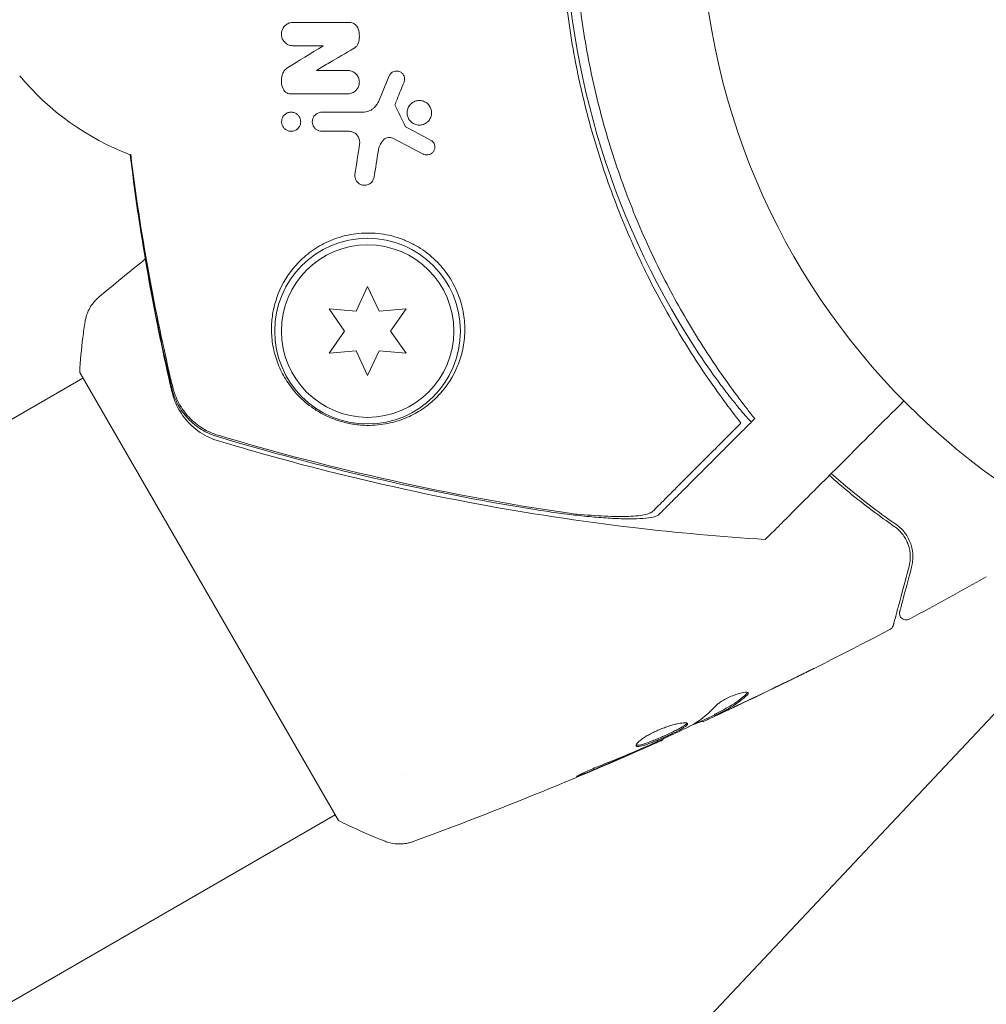
# Model space of a CAD drawing. Units: millimetres. Extents: x -7077 to 7620, y -8908 to 6891.
# Drawn here: x 3907 to 3980, y 999 to 1073 of the extents above; entities that cross this region are included whole.
import ezdxf

# ---------------------------------------------------------------- set-up
doc = ezdxf.new("R2010")
doc.units = ezdxf.units.MM
doc.header["$LTSCALE"] = 20
doc.linetypes.add('HIDDEN', pattern=[9.525, 6.35, -3.175])
for name, color, linetype in [('2d', 230, 'Continuous'), ('EN-Free_Space', 10, 'HIDDEN'), ('EN-Free_Space_Hatch', 10, 'HIDDEN')]:
    doc.layers.add(name, color=color, linetype=linetype)

msp = doc.modelspace()

# ---------------------------------------------------------------- hatches: boundary and pattern name
at = {"layer": 'EN-Free_Space_Hatch'}
h = msp.add_hatch(dxfattribs=at)
h.set_pattern_fill('ANSI31', color=256, scale=100)
h.set_pattern_definition([(46.7138, (3699.9, 4891.18), (-231.1203, 217.6916), [])])
edge = h.paths.add_edge_path()
edge.add_line((5552.219, 1101.518), (5552.219, 1720.867))
edge.add_arc((3561.254, 1720.867), 1990.965, 0, 42.579843)
edge.add_arc((5852.777, 3826.543), 1121.1, 184.150824, 222.579843, ccw=False)
edge.add_line((4734.618, 3745.396), (4699.441, 4921.084))
edge.add_arc((3699.888, 4891.177), 1000, 1.713811, 181.713811)
edge.add_line((2700.335, 4861.269), (2744.727, 3377.632))
edge.add_arc((5036.569, 3446.205), 2292.868, 181.713811, 229.655883)
edge.add_line((3552.219, 1698.649), (3552.219, 1101.518))
edge.add_arc((4552.219, 1101.518), 1000, 180, 360)
edge = h.paths.add_edge_path()
edge.add_arc((5247.808, -714.02), 500, 0, 360)
edge = h.paths.add_edge_path()
edge.add_line((408.239, 213.757), (1433.832, -1565.47))
edge.add_arc((567.807, -2065.47), 1000, -146.942391, 30, ccw=False)
edge.add_line((-270.316, -2610.952), (-1323.812, -786.243))
edge.add_arc((-457.787, -286.243), 1000, 30, 210, ccw=False)
edge = h.paths.add_edge_path()
edge.add_line((-3499.561, -5872.283), (-4340.13, -7328.192))
edge.add_arc((-5206.155, -6828.192), 1000, 240, 330, ccw=False)
edge.add_arc((-5206.155, -6828.192), 1000, 150, 240, ccw=False)
edge.add_line((-6072.181, -6328.192), (-5231.611, -4872.283))
edge.add_line((-5231.611, -4872.283), (-3499.561, -5872.283))

# ---------------------------------------------------------------- linework, layer by layer
at = {"layer": '2d', "lineweight": 0}
for p, q in [((3932.975, 1053.35), (3932.111, 1051.497)), ((3933.839, 1051.497), (3932.975, 1053.35)), ((3930.074, 1051.675), (3931.247, 1050)), ((3932.111, 1051.497), (3930.074, 1051.675)), ((3935.876, 1051.675), (3933.839, 1051.497)), ((3934.703, 1050), (3935.876, 1051.675)), ((3916.845, 1049.527), (3916.845, 1049.527)), ((3931.247, 1050), (3930.074, 1048.325)), ((3935.876, 1048.325), (3934.703, 1050)), ((3930.074, 1048.325), (3932.111, 1048.503)), ((3932.111, 1048.503), (3932.975, 1046.65)), ((3932.975, 1046.65), (3933.839, 1048.503)), ((3933.839, 1048.503), (3935.876, 1048.325)), ((3821.174, 994.292), (3911.523, 1046.455)), ((3911.273, 1046.887), (3930.773, 1013.113)), ((3959.123, 1021.108), (3959.173, 1021.021)), ((3958.191, 1020.64), (3958.237, 1020.561)), ((3955.213, 1019.251), (3955.246, 1019.193)), ((3935.845, 1016.619), (3935.845, 1016.619)), ((3651.762, 852.603), (3930.523, 1013.546))]:
    msp.add_line(p, q, dxfattribs=at)
for centre, radius in [((4011.09, 1082), 53), ((3932.975, 1050), 7), ((3932.975, 1050), 6.5)]:
    msp.add_circle(centre, radius, dxfattribs=at)
for centre, radius, start, end in [((4008.921, 1082), 61.11, 147.06374, 212.93626), ((3922.16, 1082), 20, 219.61055, 249.293)]:
    msp.add_arc(centre, radius, start, end, dxfattribs=at)
for points, knots in [([(3961.121, 1043.07), (3960.25, 1044.175), (3959.376, 1045.359), (3957.659, 1047.872), (3956.816, 1049.203), (3955.593, 1051.313), (3955.193, 1052.036), (3954.408, 1053.521), (3954.024, 1054.285), (3952.903, 1056.633), (3952.212, 1058.248), (3950.952, 1061.579), (3950.383, 1063.295), (3949.631, 1065.956), (3949.397, 1066.857), (3949.073, 1068.233), (3948.97, 1068.695), (3948.773, 1069.626), (3948.68, 1070.093), (3948.242, 1072.429), (3947.979, 1074.304), (3947.625, 1078.069), (3947.533, 1079.959), (3947.527, 1082.804), (3947.546, 1083.755), (3947.629, 1085.659), (3947.693, 1086.615), (3947.951, 1089.476), (3948.209, 1091.354), (3948.634, 1093.668), (3948.724, 1094.129), (3948.914, 1095.048), (3949.015, 1095.506), (3949.33, 1096.872), (3949.559, 1097.772), (3950.301, 1100.445), (3950.871, 1102.19), (3951.671, 1104.325), (3951.835, 1104.75), (3952.17, 1105.589), (3952.341, 1106.003), (3952.862, 1107.231), (3953.222, 1108.031), (3954.336, 1110.377), (3955.123, 1111.869), (3956.357, 1114.008), (3956.777, 1114.704), (3957.632, 1116.063), (3958.069, 1116.728), (3959.378, 1118.646), (3960.257, 1119.833), (3961.121, 1120.93)], [0.06748992, 0.06748992, 0.06748992, 0.06748992, 0.07316895, 0.07316895, 0.07884797, 0.07884797, 0.08168748, 0.08168748, 0.08452699, 0.08452699, 0.09020602, 0.09020602, 0.09588504, 0.09588504, 0.09872455, 0.09872455, 0.10014431, 0.10014431, 0.10156406, 0.10156406, 0.10724309, 0.10724309, 0.11292211, 0.11292211, 0.11576162, 0.11576162, 0.11860113, 0.11860113, 0.12428016, 0.12428016, 0.12569991, 0.12569991, 0.12711967, 0.12711967, 0.12995918, 0.12995918, 0.1356382, 0.1356382, 0.13705796, 0.13705796, 0.13847771, 0.13847771, 0.14131723, 0.14131723, 0.14699625, 0.14699625, 0.14983576, 0.14983576, 0.15267527, 0.15267527, 0.1583543, 0.1583543, 0.1583543, 0.1583543]), ([(3961.603, 1119.896), (3960.738, 1118.783), (3959.879, 1117.6), (3958.199, 1115.098), (3957.379, 1113.779), (3956.194, 1111.692), (3955.807, 1110.979), (3955.05, 1109.514), (3954.678, 1108.76), (3953.605, 1106.461), (3952.945, 1104.883), (3951.745, 1101.633), (3951.204, 1099.961), (3950.492, 1097.374), (3950.271, 1096.498), (3949.864, 1094.718), (3949.678, 1093.814), (3949.186, 1091.104), (3948.94, 1089.292), (3948.613, 1085.655), (3948.531, 1083.83), (3948.531, 1082), (3948.531, 1080.18), (3948.612, 1078.354), (3948.942, 1074.69), (3949.188, 1072.883), (3949.673, 1070.213), (3949.854, 1069.33), (3950.253, 1067.577), (3950.47, 1066.71), (3951.175, 1064.136), (3951.714, 1062.456), (3952.622, 1059.987), (3952.943, 1059.17), (3953.608, 1057.576), (3953.952, 1056.797), (3955.018, 1054.511), (3955.772, 1053.054), (3957.352, 1050.266), (3958.178, 1048.935), (3959.882, 1046.394), (3960.746, 1045.207), (3961.603, 1044.104)], [0.05966815, 0.05966815, 0.05966815, 0.05966815, 0.0651412, 0.0651412, 0.07061424, 0.07061424, 0.07335077, 0.07335077, 0.07608729, 0.07608729, 0.08156034, 0.08156034, 0.08703339, 0.08703339, 0.08976991, 0.08976991, 0.09250644, 0.09250644, 0.09797948, 0.09797948, 0.10345253, 0.10345253, 0.10345253, 0.10889446, 0.10889446, 0.11433638, 0.11433638, 0.11705734, 0.11705734, 0.1197783, 0.1197783, 0.12522023, 0.12522023, 0.12794119, 0.12794119, 0.13066215, 0.13066215, 0.13610407, 0.13610407, 0.14154599, 0.14154599, 0.14698792, 0.14698792, 0.14698792, 0.14698792]), ([(3927.357, 1071.503), (3927.26, 1071.503), (3927.162, 1071.52), (3927.069, 1071.552), (3926.976, 1071.584), (3926.887, 1071.633), (3926.81, 1071.694), (3926.734, 1071.755), (3926.667, 1071.829), (3926.615, 1071.91), (3926.564, 1071.991), (3926.526, 1072.081), (3926.503, 1072.173), (3926.48, 1072.266), (3926.473, 1072.363), (3926.481, 1072.457), (3926.489, 1072.553), (3926.514, 1072.649), (3926.552, 1072.737), (3926.592, 1072.827), (3926.648, 1072.911), (3926.714, 1072.983), (3926.783, 1073.056), (3926.865, 1073.119), (3926.954, 1073.165), (3927.045, 1073.211), (3927.145, 1073.242), (3927.246, 1073.255), (3927.283, 1073.26), (3927.32, 1073.262), (3927.357, 1073.262)], [0, 0, 0, 0, 0.106364, 0.106364, 0.106364, 0.2129, 0.2129, 0.2129, 0.31701, 0.31701, 0.31701, 0.419371, 0.419371, 0.419371, 0.522234, 0.522234, 0.522234, 0.627444, 0.627444, 0.627444, 0.735858, 0.735858, 0.735858, 0.847107, 0.847107, 0.847107, 0.959682, 0.959682, 0.959682, 1, 1, 1, 1]), ([(3931.586, 1073.262), (3931.665, 1073.262), (3931.746, 1073.249), (3931.822, 1073.222), (3931.898, 1073.196), (3931.97, 1073.156), (3932.033, 1073.105), (3932.095, 1073.056), (3932.15, 1072.995), (3932.192, 1072.928), (3932.223, 1072.879), (3932.248, 1072.826), (3932.266, 1072.772)], [0, 0, 0, 0, 0.271118, 0.271118, 0.271118, 0.542588, 0.542588, 0.542588, 0.809043, 0.809043, 0.809043, 1, 1, 1, 1]), ([(3932.266, 1072.772), (3932.326, 1072.593), (3932.356, 1072.401), (3932.354, 1072.213), (3932.352, 1072.036), (3932.322, 1071.857), (3932.266, 1071.69)], [0, 0, 0, 0, 0.51389, 0.51389, 0.51389, 1, 1, 1, 1]), ([(3932.266, 1071.69), (3932.241, 1071.616), (3932.203, 1071.546), (3932.155, 1071.485), (3932.104, 1071.42), (3932.039, 1071.363), (3931.968, 1071.321)], [0, 0, 0, 0, 0.481546, 0.481546, 0.481546, 1, 1, 1, 1]), ([(3926.6, 1068.256), (3926.532, 1068.418), (3926.491, 1068.592), (3926.481, 1068.765), (3926.47, 1068.938), (3926.489, 1069.113), (3926.535, 1069.277), (3926.543, 1069.303), (3926.551, 1069.33), (3926.56, 1069.356)], [0, 0, 0, 0, 0.46368, 0.46368, 0.46368, 0.926315, 0.926315, 0.926315, 1, 1, 1, 1]), ([(3926.56, 1069.356), (3926.595, 1069.461), (3926.651, 1069.561), (3926.72, 1069.648), (3926.788, 1069.731), (3926.87, 1069.804), (3926.962, 1069.86)], [0, 0, 0, 0, 0.508333, 0.508333, 0.508333, 1, 1, 1, 1]), ([(3931.475, 1069.641), (3931.571, 1069.641), (3931.668, 1069.625), (3931.76, 1069.594), (3931.851, 1069.562), (3931.94, 1069.515), (3932.017, 1069.454), (3932.092, 1069.396), (3932.158, 1069.323), (3932.21, 1069.244), (3932.262, 1069.165), (3932.301, 1069.077), (3932.325, 1068.987), (3932.349, 1068.895), (3932.359, 1068.8), (3932.353, 1068.707), (3932.347, 1068.61), (3932.324, 1068.514), (3932.288, 1068.426), (3932.25, 1068.334), (3932.195, 1068.247), (3932.129, 1068.174), (3932.06, 1068.097), (3931.977, 1068.032), (3931.886, 1067.984), (3931.795, 1067.936), (3931.692, 1067.903), (3931.588, 1067.889), (3931.551, 1067.885), (3931.513, 1067.882), (3931.475, 1067.882)], [0, 0, 0, 0, 0.103912, 0.103912, 0.103912, 0.207998, 0.207998, 0.207998, 0.30972, 0.30972, 0.30972, 0.410183, 0.410183, 0.410183, 0.512178, 0.512178, 0.512178, 0.618119, 0.618119, 0.618119, 0.729071, 0.729071, 0.729071, 0.8439, 0.8439, 0.8439, 0.959158, 0.959158, 0.959158, 1, 1, 1, 1]), ([(3934.602, 1069.232), (3934.629, 1069.296), (3934.668, 1069.357), (3934.715, 1069.408), (3934.763, 1069.46), (3934.82, 1069.504), (3934.882, 1069.536), (3934.945, 1069.568), (3935.014, 1069.59), (3935.084, 1069.598), (3935.153, 1069.607), (3935.225, 1069.604), (3935.293, 1069.588), (3935.359, 1069.573), (3935.424, 1069.546), (3935.482, 1069.51), (3935.538, 1069.474), (3935.589, 1069.429), (3935.631, 1069.377), (3935.672, 1069.326), (3935.705, 1069.268), (3935.727, 1069.207), (3935.75, 1069.146), (3935.762, 1069.08), (3935.764, 1069.016), (3935.766, 1068.949), (3935.757, 1068.882), (3935.737, 1068.82), (3935.732, 1068.804), (3935.727, 1068.788), (3935.721, 1068.773)], [0, 0, 0, 0, 0.113586, 0.113586, 0.113586, 0.227174, 0.227174, 0.227174, 0.340557, 0.340557, 0.340557, 0.451502, 0.451502, 0.451502, 0.558772, 0.558772, 0.558772, 0.662678, 0.662678, 0.662678, 0.764908, 0.764908, 0.764908, 0.867823, 0.867823, 0.867823, 0.973606, 0.973606, 0.973606, 1, 1, 1, 1]), ([(3927.163, 1067.882), (3927.098, 1067.882), (3927.031, 1067.893), (3926.969, 1067.914), (3926.906, 1067.935), (3926.845, 1067.967), (3926.792, 1068.008), (3926.74, 1068.048), (3926.694, 1068.096), (3926.657, 1068.15), (3926.635, 1068.183), (3926.615, 1068.219), (3926.6, 1068.256)], [0, 0, 0, 0, 0.279599, 0.279599, 0.279599, 0.559794, 0.559794, 0.559794, 0.83227, 0.83227, 0.83227, 1, 1, 1, 1]), ([(3933.496, 1066.857), (3933.575, 1066.933), (3933.645, 1067.02), (3933.702, 1067.115), (3933.734, 1067.168), (3933.762, 1067.223), (3933.786, 1067.281)], [0.6516332, 0.6516332, 0.6516332, 0.6516332, 0.8753149, 0.8753149, 0.8753149, 1, 1, 1, 1]), ([(3935.953, 1066.445), (3935.953, 1066.523), (3935.962, 1066.602), (3935.981, 1066.678), (3936.008, 1066.781), (3936.052, 1066.88), (3936.111, 1066.968), (3936.172, 1067.058), (3936.25, 1067.138), (3936.339, 1067.202), (3936.428, 1067.265), (3936.53, 1067.314), (3936.636, 1067.342), (3936.74, 1067.37), (3936.85, 1067.38), (3936.959, 1067.371), (3937.062, 1067.362), (3937.167, 1067.334), (3937.262, 1067.291), (3937.353, 1067.249), (3937.439, 1067.191), (3937.513, 1067.122), (3937.584, 1067.054), (3937.645, 1066.974), (3937.692, 1066.888), (3937.738, 1066.801), (3937.771, 1066.706), (3937.788, 1066.611), (3937.797, 1066.558), (3937.802, 1066.504), (3937.802, 1066.45)], [0.5, 0.5, 0.5, 0.5, 0.5411806, 0.5411806, 0.5411806, 0.5974045, 0.5974045, 0.5974045, 0.6551416, 0.6551416, 0.6551416, 0.7126772, 0.7126772, 0.7126772, 0.7684106, 0.7684106, 0.7684106, 0.8215547, 0.8215547, 0.8215547, 0.8724088, 0.8724088, 0.8724088, 0.9221368, 0.9221368, 0.9221368, 0.9722887, 0.9722887, 0.9722887, 1, 1, 1, 1]), ([(3926.493, 1065.775), (3926.493, 1065.839), (3926.501, 1065.903), (3926.517, 1065.964), (3926.539, 1066.045), (3926.575, 1066.123), (3926.622, 1066.191), (3926.672, 1066.262), (3926.735, 1066.325), (3926.808, 1066.374), (3926.88, 1066.423), (3926.963, 1066.46), (3927.05, 1066.481), (3927.132, 1066.5), (3927.221, 1066.505), (3927.307, 1066.493), (3927.387, 1066.483), (3927.468, 1066.458), (3927.541, 1066.421), (3927.609, 1066.386), (3927.673, 1066.339), (3927.727, 1066.285), (3927.779, 1066.231), (3927.823, 1066.169), (3927.856, 1066.104), (3927.89, 1066.037), (3927.913, 1065.965), (3927.925, 1065.892), (3927.93, 1065.855), (3927.933, 1065.817), (3927.933, 1065.78)], [0.5, 0.5, 0.5, 0.5, 0.5432307, 0.5432307, 0.5432307, 0.6006687, 0.6006687, 0.6006687, 0.6605816, 0.6605816, 0.6605816, 0.7202845, 0.7202845, 0.7202845, 0.7770424, 0.7770424, 0.7770424, 0.8295797, 0.8295797, 0.8295797, 0.8786538, 0.8786538, 0.8786538, 0.9263425, 0.9263425, 0.9263425, 0.9750012, 0.9750012, 0.9750012, 1, 1, 1, 1]), ([(3929.023, 1065.264), (3928.993, 1065.294), (3928.966, 1065.325), (3928.942, 1065.358), (3928.898, 1065.419), (3928.864, 1065.487), (3928.842, 1065.556), (3928.818, 1065.629), (3928.806, 1065.706), (3928.806, 1065.782), (3928.807, 1065.862), (3928.821, 1065.943), (3928.847, 1066.018), (3928.875, 1066.097), (3928.917, 1066.173), (3928.971, 1066.238), (3929.026, 1066.304), (3929.095, 1066.362), (3929.171, 1066.405), (3929.246, 1066.448), (3929.331, 1066.478), (3929.419, 1066.491), (3929.454, 1066.497), (3929.49, 1066.499), (3929.526, 1066.499)], [0.2388574, 0.2388574, 0.2388574, 0.2388574, 0.2920511, 0.2920511, 0.2920511, 0.3886381, 0.3886381, 0.3886381, 0.4903933, 0.4903933, 0.4903933, 0.5995344, 0.5995344, 0.5995344, 0.7155866, 0.7155866, 0.7155866, 0.8351397, 0.8351397, 0.8351397, 0.952914, 0.952914, 0.952914, 1, 1, 1, 1]), ([(3932.612, 1066.499), (3932.759, 1066.499), (3932.905, 1066.525), (3933.04, 1066.574), (3933.175, 1066.622), (3933.302, 1066.693), (3933.412, 1066.782), (3933.441, 1066.806), (3933.469, 1066.83), (3933.496, 1066.857)], [0, 0, 0, 0, 0.2882103, 0.2882103, 0.2882103, 0.5756273, 0.5756273, 0.5756273, 0.6516332, 0.6516332, 0.6516332, 0.6516332]), ([(3937.802, 1066.45), (3937.802, 1066.341), (3937.782, 1066.232), (3937.745, 1066.132), (3937.708, 1066.031), (3937.653, 1065.937), (3937.585, 1065.855), (3937.515, 1065.772), (3937.428, 1065.7), (3937.332, 1065.646), (3937.237, 1065.592), (3937.13, 1065.554), (3937.019, 1065.537), (3936.914, 1065.52), (3936.803, 1065.522), (3936.696, 1065.544), (3936.597, 1065.564), (3936.498, 1065.601), (3936.409, 1065.653), (3936.325, 1065.703), (3936.247, 1065.767), (3936.182, 1065.841), (3936.118, 1065.914), (3936.065, 1065.998), (3936.027, 1066.086), (3935.988, 1066.178), (3935.964, 1066.276), (3935.956, 1066.373), (3935.954, 1066.397), (3935.953, 1066.421), (3935.953, 1066.445)], [0, 0, 0, 0, 0.0570028, 0.0570028, 0.0570028, 0.1139046, 0.1139046, 0.1139046, 0.1723215, 0.1723215, 0.1723215, 0.2303829, 0.2303829, 0.2303829, 0.2857351, 0.2857351, 0.2857351, 0.3375994, 0.3375994, 0.3375994, 0.3871795, 0.3871795, 0.3871795, 0.4365554, 0.4365554, 0.4365554, 0.4875513, 0.4875513, 0.4875513, 0.5, 0.5, 0.5, 0.5]), ([(3927.933, 1065.78), (3927.933, 1065.693), (3927.917, 1065.606), (3927.888, 1065.527), (3927.858, 1065.448), (3927.814, 1065.373), (3927.759, 1065.31), (3927.702, 1065.244), (3927.632, 1065.187), (3927.554, 1065.145), (3927.477, 1065.104), (3927.389, 1065.076), (3927.3, 1065.065), (3927.217, 1065.055), (3927.129, 1065.059), (3927.045, 1065.08), (3926.968, 1065.098), (3926.893, 1065.13), (3926.826, 1065.173), (3926.763, 1065.213), (3926.706, 1065.264), (3926.658, 1065.321), (3926.611, 1065.378), (3926.573, 1065.443), (3926.546, 1065.51), (3926.517, 1065.58), (3926.5, 1065.655), (3926.495, 1065.729), (3926.494, 1065.744), (3926.494, 1065.76), (3926.493, 1065.775)], [0, 0, 0, 0, 0.0586363, 0.0586363, 0.0586363, 0.1171291, 0.1171291, 0.1171291, 0.1778767, 0.1778767, 0.1778767, 0.237926, 0.237926, 0.237926, 0.293833, 0.293833, 0.293833, 0.3446659, 0.3446659, 0.3446659, 0.3923746, 0.3923746, 0.3923746, 0.4398959, 0.4398959, 0.4398959, 0.4896906, 0.4896906, 0.4896906, 0.5, 0.5, 0.5, 0.5]), ([(3929.526, 1065.059), (3929.452, 1065.059), (3929.375, 1065.071), (3929.303, 1065.095), (3929.231, 1065.118), (3929.16, 1065.154), (3929.099, 1065.2), (3929.072, 1065.219), (3929.047, 1065.241), (3929.023, 1065.264)], [0, 0, 0, 0, 0.0980813, 0.0980813, 0.0980813, 0.1963798, 0.1963798, 0.1963798, 0.2388574, 0.2388574, 0.2388574, 0.2388574]), ([(3932.373, 1064.113), (3932.387, 1064.204), (3932.385, 1064.3), (3932.367, 1064.393), (3932.349, 1064.487), (3932.314, 1064.58), (3932.263, 1064.664), (3932.215, 1064.742), (3932.153, 1064.814), (3932.081, 1064.873), (3932.014, 1064.928), (3931.937, 1064.973), (3931.856, 1065.004), (3931.777, 1065.034), (3931.692, 1065.053), (3931.609, 1065.058), (3931.593, 1065.059), (3931.576, 1065.059), (3931.56, 1065.059)], [0, 0, 0, 0, 0.207094, 0.207094, 0.207094, 0.415145, 0.415145, 0.415145, 0.609014, 0.609014, 0.609014, 0.789326, 0.789326, 0.789326, 0.96572, 0.96572, 0.96572, 1, 1, 1, 1]), ([(3934.184, 1064.423), (3934.059, 1064.293), (3933.958, 1064.14), (3933.888, 1063.976), (3933.84, 1063.866), (3933.807, 1063.748), (3933.788, 1063.629)], [0, 0, 0, 0, 0.598432, 0.598432, 0.598432, 1, 1, 1, 1]), ([(3934.876, 1064.535), (3934.821, 1064.564), (3934.76, 1064.584), (3934.699, 1064.594), (3934.638, 1064.603), (3934.576, 1064.603), (3934.516, 1064.594), (3934.454, 1064.585), (3934.394, 1064.565), (3934.34, 1064.538), (3934.282, 1064.508), (3934.229, 1064.469), (3934.184, 1064.423)], [0, 0, 0, 0, 0.241708, 0.241708, 0.241708, 0.482845, 0.482845, 0.482845, 0.732579, 0.732579, 0.732579, 1, 1, 1, 1]), ([(3937.728, 1064.4), (3937.784, 1064.371), (3937.836, 1064.331), (3937.879, 1064.286), (3937.923, 1064.24), (3937.959, 1064.188), (3937.986, 1064.132), (3938.014, 1064.075), (3938.032, 1064.014), (3938.04, 1063.952), (3938.049, 1063.887), (3938.047, 1063.82), (3938.035, 1063.757), (3938.022, 1063.689), (3937.996, 1063.623), (3937.961, 1063.564), (3937.924, 1063.502), (3937.875, 1063.446), (3937.818, 1063.401), (3937.761, 1063.355), (3937.694, 1063.32), (3937.623, 1063.298), (3937.555, 1063.277), (3937.482, 1063.268), (3937.409, 1063.272), (3937.343, 1063.276), (3937.275, 1063.292), (3937.213, 1063.318), (3937.198, 1063.325), (3937.183, 1063.332), (3937.168, 1063.339)], [0, 0, 0, 0, 0.097529, 0.097529, 0.097529, 0.194893, 0.194893, 0.194893, 0.294782, 0.294782, 0.294782, 0.401481, 0.401481, 0.401481, 0.516094, 0.516094, 0.516094, 0.636529, 0.636529, 0.636529, 0.757117, 0.757117, 0.757117, 0.87105, 0.87105, 0.87105, 0.975199, 0.975199, 0.975199, 1, 1, 1, 1]), ([(3918.224, 1045.44), (3917.596, 1048.149), (3917.025, 1050.904), (3916.009, 1056.546), (3915.565, 1059.439), (3915.162, 1062.663), (3915.123, 1062.978), (3915.086, 1063.293)], [0, 0, 0, 0, 8.62348, 8.62348, 17.479972, 17.479972, 18.436702, 18.436702, 18.436702, 18.436702]), ([(3933.467, 1061.605), (3933.453, 1061.513), (3933.42, 1061.425), (3933.374, 1061.347), (3933.328, 1061.268), (3933.265, 1061.198), (3933.192, 1061.141), (3933.119, 1061.085), (3933.033, 1061.041), (3932.94, 1061.015), (3932.856, 1060.992), (3932.763, 1060.983), (3932.672, 1060.993), (3932.593, 1061.001), (3932.513, 1061.022), (3932.44, 1061.056), (3932.373, 1061.087), (3932.311, 1061.129), (3932.257, 1061.177), (3932.203, 1061.226), (3932.157, 1061.282), (3932.121, 1061.342), (3932.083, 1061.406), (3932.054, 1061.475), (3932.037, 1061.545), (3932.018, 1061.623), (3932.012, 1061.703), (3932.019, 1061.78), (3932.02, 1061.796), (3932.022, 1061.813), (3932.025, 1061.829)], [0, 0, 0, 0, 0.12724, 0.12724, 0.12724, 0.25447, 0.25447, 0.25447, 0.381064, 0.381064, 0.381064, 0.496194, 0.496194, 0.496194, 0.596183, 0.596183, 0.596183, 0.686777, 0.686777, 0.686777, 0.776478, 0.776478, 0.776478, 0.872078, 0.872078, 0.872078, 0.977952, 0.977952, 0.977952, 1, 1, 1, 1]), ([(3940.301, 1050), (3940.305, 1050.205), (3940.299, 1050.415), (3940.269, 1050.841), (3940.245, 1051.058), (3940.138, 1051.714), (3940.026, 1052.157), (3939.701, 1053.048), (3939.485, 1053.502), (3939.082, 1054.153), (3938.935, 1054.366), (3938.611, 1054.783), (3938.432, 1054.988), (3937.86, 1055.576), (3937.434, 1055.928), (3936.72, 1056.386), (3936.467, 1056.528), (3935.953, 1056.779), (3935.69, 1056.888), (3935.152, 1057.077), (3934.877, 1057.155), (3934.316, 1057.28), (3934.037, 1057.325), (3933.479, 1057.383), (3933.2, 1057.395), (3932.644, 1057.389), (3932.368, 1057.369), (3931.83, 1057.302), (3931.567, 1057.254), (3931.052, 1057.131), (3930.799, 1057.055), (3930.067, 1056.794), (3929.616, 1056.575), (3928.99, 1056.192), (3928.79, 1056.055), (3928.411, 1055.768), (3928.232, 1055.617), (3927.725, 1055.149), (3927.425, 1054.813), (3926.64, 1053.759), (3926.281, 1053.018), (3925.933, 1051.882), (3925.85, 1051.499), (3925.747, 1050.744), (3925.726, 1050.37), (3925.733, 1050), (3925.742, 1049.57), (3925.789, 1049.143), (3925.957, 1048.308), (3926.077, 1047.903), (3926.386, 1047.117), (3926.575, 1046.736), (3926.918, 1046.179), (3927.042, 1045.996), (3927.313, 1045.635), (3927.461, 1045.456), (3927.941, 1044.93), (3928.305, 1044.597), (3928.96, 1044.124), (3929.2, 1043.97), (3929.588, 1043.754), (3929.722, 1043.684), (3930.002, 1043.55), (3930.149, 1043.485), (3930.597, 1043.305), (3930.909, 1043.203), (3931.563, 1043.037), (3931.886, 1042.979), (3932.362, 1042.924), (3932.519, 1042.911), (3932.821, 1042.896), (3932.969, 1042.893), (3933.4, 1042.897), (3933.677, 1042.917), (3934.457, 1043.012), (3934.921, 1043.123), (3935.572, 1043.34), (3935.78, 1043.421), (3936.178, 1043.595), (3936.369, 1043.689), (3936.92, 1043.992), (3937.26, 1044.219), (3937.893, 1044.722), (3938.188, 1045), (3938.999, 1045.905), (3939.438, 1046.592), (3939.84, 1047.57), (3939.913, 1047.772), (3940.043, 1048.189), (3940.099, 1048.405), (3940.239, 1049.064), (3940.293, 1049.522), (3940.301, 1050)], [0.02951963, 0.02951963, 0.02951963, 0.02951963, 0.03036474, 0.03036474, 0.03120986, 0.03120986, 0.03290009, 0.03290009, 0.03459032, 0.03459032, 0.03543543, 0.03543543, 0.03628055, 0.03628055, 0.03797078, 0.03797078, 0.03881589, 0.03881589, 0.03966101, 0.03966101, 0.04050613, 0.04050613, 0.04135124, 0.04135124, 0.04219636, 0.04219636, 0.04304147, 0.04304147, 0.04388659, 0.04388659, 0.0447317, 0.0447317, 0.04642193, 0.04642193, 0.04726705, 0.04726705, 0.04811216, 0.04811216, 0.04980239, 0.04980239, 0.05318286, 0.05318286, 0.05487309, 0.05487309, 0.05656332, 0.05656332, 0.05656332, 0.05852982, 0.05852982, 0.06049632, 0.06049632, 0.06246282, 0.06246282, 0.06344607, 0.06344607, 0.06442932, 0.06442932, 0.06639582, 0.06639582, 0.06737907, 0.06737907, 0.0678707, 0.0678707, 0.06836232, 0.06836232, 0.06934557, 0.06934557, 0.07032882, 0.07032882, 0.07082045, 0.07082045, 0.07131207, 0.07131207, 0.07229532, 0.07229532, 0.07426183, 0.07426183, 0.07524508, 0.07524508, 0.07622833, 0.07622833, 0.07819483, 0.07819483, 0.08016133, 0.08016133, 0.08409433, 0.08409433, 0.08507758, 0.08507758, 0.08606083, 0.08606083, 0.08802733, 0.08802733, 0.08802733, 0.08802733]), ([(3911.678, 1050.716), (3911.728, 1051.036), (3911.831, 1051.352), (3912.051, 1051.778), (3912.135, 1051.913), (3912.303, 1052.141), (3912.383, 1052.236), (3912.552, 1052.415), (3912.644, 1052.499), (3912.724, 1052.565)], [0, 0, 0, 0, 0.971802, 0.971802, 1.448447, 1.448447, 1.834818, 1.834818, 2.252163, 2.252163, 2.252163, 2.252163]), ([(3911.273, 1046.887), (3911.324, 1047.771), (3911.405, 1048.656), (3911.562, 1049.924), (3911.618, 1050.324), (3911.678, 1050.716)], [0, 0, 0, 0, 2.660887, 2.660887, 3.904745, 3.904745, 3.904745, 3.904745]), ([(3961.908, 1043.15), (3961.908, 1043.15), (3961.908, 1043.15), (3961.908, 1043.15), (3961.902, 1043.145), (3961.869, 1043.172), (3961.743, 1043.3), (3961.65, 1043.401), (3961.412, 1043.671), (3961.265, 1043.841), (3960.933, 1044.239), (3960.746, 1044.466), (3960.353, 1044.958), (3960.133, 1045.24), (3959.661, 1045.859), (3959.41, 1046.197), (3958.896, 1046.907), (3958.634, 1047.281), (3958.12, 1048.031), (3957.87, 1048.407), (3957.632, 1048.774)], [42.710173, 42.710173, 42.710173, 42.710173, 42.721735, 42.721735, 42.721735, 44.043288, 44.043288, 45.364841, 45.364841, 46.686393, 46.686393, 48.007946, 48.007946, 49.343611, 49.343611, 50.679275, 50.679275, 52.014939, 52.014939, 53.324454, 53.324454, 53.324454, 53.324454]), ([(3918.215, 1045.697), (3918.317, 1045.267), (3918.473, 1044.86), (3918.783, 1044.282), (3918.901, 1044.093), (3919.158, 1043.737), (3919.297, 1043.569), (3919.595, 1043.252), (3919.755, 1043.103), (3920.096, 1042.824), (3920.276, 1042.696), (3920.832, 1042.353), (3921.229, 1042.174), (3921.652, 1042.047)], [0, 0, 0, 0, 0.001307184, 0.001307184, 0.001960775, 0.001960775, 0.002614367, 0.002614367, 0.003267959, 0.003267959, 0.003921551, 0.003921551, 0.005228734, 0.005228734, 0.005228734, 0.005228734]), ([(3918.286, 1045.789), (3918.389, 1045.359), (3918.545, 1044.952), (3918.856, 1044.375), (3918.974, 1044.187), (3919.23, 1043.831), (3919.369, 1043.663), (3919.668, 1043.346), (3919.828, 1043.197), (3920.169, 1042.919), (3920.349, 1042.792), (3920.905, 1042.449), (3921.302, 1042.271), (3921.725, 1042.144)], [0, 0, 0, 0, 0.001306463, 0.001306463, 0.001959695, 0.001959695, 0.002612926, 0.002612926, 0.003266158, 0.003266158, 0.003919389, 0.003919389, 0.005225852, 0.005225852, 0.005225852, 0.005225852]), ([(3921.661, 1041.752), (3921.136, 1041.911), (3920.632, 1042.161), (3919.748, 1042.798), (3919.356, 1043.194), (3918.899, 1043.829), (3918.768, 1044.044), (3918.553, 1044.462), (3918.466, 1044.665), (3918.322, 1045.065), (3918.266, 1045.262), (3918.224, 1045.44)], [0, 0, 0, 0, 1.668702, 1.668702, 3.336635, 3.336635, 4.135312, 4.135312, 4.87946, 4.87946, 5.656755, 5.656755, 5.656755, 5.656755]), ([(3962.954, 1034.297), (3962.955, 1034.297), (3962.976, 1034.319), (3963.128, 1034.47), (3963.364, 1034.707), (3963.939, 1035.282), (3964.209, 1035.552), (3964.649, 1035.991), (3964.784, 1036.127), (3965.131, 1036.474), (3965.375, 1036.718), (3966.63, 1037.972), (3967.678, 1039.02), (3970.224, 1041.566), (3971.734, 1043.076), (3973.397, 1044.74)], [68.15053, 68.15053, 68.15053, 68.15053, 74.539557, 74.539557, 90.05801, 90.05801, 99.886322, 99.886322, 103.926784, 103.926784, 109.747848, 109.747848, 119.486262, 119.486262, 129.803699, 129.803699, 129.803699, 129.803699]), ([(3954.461, 1036.41), (3954.597, 1036.546), (3954.743, 1036.692), (3955.055, 1037.004), (3955.216, 1037.166), (3955.6, 1037.549), (3955.817, 1037.766), (3956.179, 1038.128), (3956.306, 1038.255), (3956.571, 1038.52), (3956.708, 1038.657), (3957.418, 1039.368), (3958.064, 1040.014), (3959.136, 1041.085), (3959.51, 1041.459), (3960.291, 1042.241), (3960.7, 1042.649), (3961.121, 1043.07)], [0.00809485, 0.00809485, 0.00809485, 0.00809485, 0.01071053, 0.01071053, 0.01332621, 0.01332621, 0.01594188, 0.01594188, 0.01724972, 0.01724972, 0.01855756, 0.01855756, 0.02378892, 0.02378892, 0.02640459, 0.02640459, 0.02902027, 0.02902027, 0.02902027, 0.02902027]), ([(3961.508, 1042.75), (3960.653, 1041.895), (3959.867, 1041.109), (3958.438, 1039.68), (3957.796, 1039.038), (3956.957, 1038.199), (3956.698, 1037.94), (3956.236, 1037.478), (3956.031, 1037.273), (3955.765, 1037.007), (3955.683, 1036.925), (3955.52, 1036.762), (3955.283, 1036.525), (3955.07, 1036.312), (3954.939, 1036.181)], [0.00044761, 0.00044761, 0.00044761, 0.00044761, 0.00583385, 0.00583385, 0.0112201, 0.0112201, 0.01391322, 0.01391322, 0.01660634, 0.01660634, 0.0179529, 0.0179529, 0.01929947, 0.02199259, 0.02199259, 0.02199259, 0.02199259]), ([(3945.432, 1036.574), (3941.416, 1037.224), (3937.413, 1038.01), (3929.483, 1039.837), (3925.551, 1040.88), (3921.652, 1042.047)], [0.01683326, 0.01683326, 0.01683326, 0.01683326, 0.02903503, 0.02903503, 0.0412368, 0.0412368, 0.0412368, 0.0412368]), ([(3921.725, 1042.144), (3926.062, 1040.852), (3930.435, 1039.712), (3939.26, 1037.748), (3943.715, 1036.924), (3948.186, 1036.267)], [0.00034646, 0.00034646, 0.00034646, 0.00034646, 0.01390433, 0.01390433, 0.0274622, 0.0274622, 0.0274622, 0.0274622]), ([(3962.954, 1034.297), (3959.628, 1034.504), (3956.306, 1034.803), (3948.995, 1035.666), (3945.008, 1036.273), (3937.075, 1037.754), (3933.124, 1038.63), (3926.679, 1040.287), (3924.161, 1040.993), (3921.661, 1041.752)], [0, 0, 0, 0, 10.003757, 10.003757, 22.094247, 22.094247, 34.223002, 34.223002, 42.067578, 42.067578, 42.067578, 42.067578]), ([(3967.782, 1039.124), (3968.281, 1038.679), (3968.776, 1038.255), (3970.443, 1036.881), (3971.588, 1036.029), (3972.67, 1035.284)], [0.003379057, 0.003379057, 0.003379057, 0.003379057, 0.005773356, 0.005773356, 0.011546712, 0.011546712, 0.011546712, 0.011546712]), ([(3972.784, 1035.449), (3971.685, 1036.205), (3970.536, 1037.062), (3968.887, 1038.423), (3968.407, 1038.835), (3967.923, 1039.266)], [0, 0, 0, 0, 0.00561537, 0.00561537, 0.0078952, 0.0078952, 0.0078952, 0.0078952]), ([(3954.939, 1036.181), (3954.86, 1036.102), (3954.713, 1036.038), (3954.303, 1035.938), (3954.037, 1035.902), (3953.424, 1035.857), (3953.072, 1035.847), (3952.3, 1035.851), (3951.885, 1035.864), (3951.004, 1035.911), (3950.535, 1035.945), (3949.573, 1036.029), (3949.079, 1036.08), (3948.064, 1036.196), (3947.541, 1036.263), (3946.492, 1036.409), (3945.964, 1036.488), (3945.432, 1036.574)], [0, 0, 0, 0, 0.00159546, 0.00159546, 0.00319093, 0.00319093, 0.00478639, 0.00478639, 0.00638186, 0.00638186, 0.00797732, 0.00797732, 0.00957279, 0.00957279, 0.01116825, 0.01116825, 0.01276372, 0.01276372, 0.01276372, 0.01276372]), ([(3948.186, 1036.267), (3948.946, 1036.185), (3949.666, 1036.122), (3950.685, 1036.059), (3951.015, 1036.043), (3951.651, 1036.023), (3951.951, 1036.02), (3952.514, 1036.026), (3952.777, 1036.035), (3953.261, 1036.068), (3953.483, 1036.093), (3953.866, 1036.156), (3954.03, 1036.195), (3954.295, 1036.29), (3954.397, 1036.346), (3954.461, 1036.41)], [0.00402629, 0.00402629, 0.00402629, 0.00402629, 0.006438858, 0.006438858, 0.007645141, 0.007645141, 0.008851425, 0.008851425, 0.010057709, 0.010057709, 0.011263993, 0.011263993, 0.012470277, 0.012470277, 0.01367656, 0.01367656, 0.01367656, 0.01367656]), ([(3972.67, 1035.284), (3972.946, 1035.094), (3973.167, 1034.869), (3973.514, 1034.396), (3973.643, 1034.144), (3973.777, 1033.751), (3973.811, 1033.617), (3973.861, 1033.349), (3973.875, 1033.215), (3973.89, 1032.808), (3973.862, 1032.534), (3973.787, 1032.253)], [0, 0, 0, 0, 0.001348017, 0.001348017, 0.002696033, 0.002696033, 0.003370042, 0.003370042, 0.00404405, 0.00404405, 0.005392066, 0.005392066, 0.005392066, 0.005392066]), ([(3973.98, 1032.201), (3974.053, 1032.476), (3974.086, 1032.752), (3974.077, 1033.307), (3974.034, 1033.585), (3973.905, 1034.002), (3973.851, 1034.141), (3973.718, 1034.419), (3973.638, 1034.557), (3973.356, 1034.962), (3973.114, 1035.221), (3972.784, 1035.449)], [0, 0, 0, 0, 0.001864837, 0.001864837, 0.003729674, 0.003729674, 0.004662092, 0.004662092, 0.00559451, 0.00559451, 0.007459347, 0.007459347, 0.007459347, 0.007459347]), ([(3973.787, 1032.253), (3973.484, 1031.123), (3973.23, 1030.175), (3972.985, 1029.261), (3972.939, 1029.091), (3972.857, 1028.783), (3972.819, 1028.643), (3972.721, 1028.277), (3972.675, 1028.104), (3972.635, 1027.954), (3972.626, 1027.922), (3972.62, 1027.897), (3972.618, 1027.89), (3972.611, 1027.866), (3972.609, 1027.857), (3972.604, 1027.838), (3972.602, 1027.831), (3972.602, 1027.831)], [0, 0, 0, 0, 0.00604989, 0.00604989, 0.00756236, 0.00756236, 0.00907483, 0.00907483, 0.01209978, 0.01209978, 0.01361225, 0.01361225, 0.01512472, 0.01512472, 0.01814967, 0.01814967, 0.02364717, 0.02364717, 0.02364717, 0.02364717]), ([(3973.084, 1028.859), (3973.084, 1028.859), (3973.086, 1028.864), (3973.089, 1028.878), (3973.091, 1028.884), (3973.095, 1028.9), (3973.097, 1028.907), (3973.1, 1028.918), (3973.101, 1028.922), (3973.103, 1028.93), (3973.104, 1028.934), (3973.117, 1028.982), (3973.145, 1029.085), (3973.212, 1029.335), (3973.239, 1029.435), (3973.299, 1029.662), (3973.334, 1029.79), (3973.522, 1030.493), (3973.728, 1031.261), (3973.98, 1032.201)], [0.02275047, 0.02275047, 0.02275047, 0.02275047, 0.02787328, 0.02787328, 0.0306606, 0.0306606, 0.03205427, 0.03205427, 0.0327511, 0.0327511, 0.03344793, 0.03344793, 0.03623526, 0.03623526, 0.03762892, 0.03762892, 0.03902259, 0.03902259, 0.04459724, 0.04459724, 0.04459724, 0.04459724]), ([(3973.803, 1028.288), (3973.755, 1028.263), (3973.703, 1028.245), (3973.596, 1028.227), (3973.54, 1028.227), (3973.433, 1028.244), (3973.381, 1028.262), (3973.285, 1028.313), (3973.241, 1028.347), (3973.166, 1028.425), (3973.135, 1028.472), (3973.09, 1028.57), (3973.075, 1028.624), (3973.064, 1028.731), (3973.068, 1028.787), (3973.081, 1028.846), (3973.082, 1028.852), (3973.084, 1028.859)], [0, 0, 0, 0, 0.16195, 0.16195, 0.324498, 0.324498, 0.487024, 0.487024, 0.649551, 0.649551, 0.812077, 0.812077, 0.974604, 0.974604, 1.137131, 1.137131, 1.15657, 1.15657, 1.15657, 1.15657]), ([(3972.602, 1027.831), (3972.596, 1027.811), (3972.589, 1027.79), (3972.573, 1027.751), (3972.564, 1027.732), (3972.533, 1027.678), (3972.508, 1027.644), (3972.442, 1027.575), (3972.399, 1027.543), (3972.352, 1027.518)], [0, 0, 0, 0, 0.063877, 0.063877, 0.1267226, 0.1267226, 0.2526866, 0.2526866, 0.41085, 0.41085, 0.41085, 0.41085]), ([(3972.352, 1027.518), (3969.423, 1025.975), (3966.468, 1024.48), (3962.092, 1022.357), (3960.69, 1021.691), (3959.282, 1021.036)], [0, 0, 0, 0, 10.001335, 10.001335, 14.690563, 14.690563, 14.690563, 14.690563]), ([(3966.605, 1024.572), (3966.605, 1024.572), (3966.594, 1024.566), (3966.549, 1024.543), (3966.515, 1024.525), (3966.382, 1024.458), (3966.25, 1024.392), (3966.008, 1024.272), (3965.918, 1024.227), (3965.731, 1024.134), (3965.632, 1024.085), (3965.425, 1023.983), (3965.321, 1023.931), (3965.108, 1023.826), (3965, 1023.773), (3964.893, 1023.72)], [0.002335629, 0.002335629, 0.002335629, 0.002335629, 0.002691247, 0.002691247, 0.003046864, 0.003046864, 0.003758098, 0.003758098, 0.004113716, 0.004113716, 0.004469333, 0.004469333, 0.00482495, 0.00482495, 0.005180567, 0.005180567, 0.005180567, 0.005180567]), ([(3965.346, 1023.954), (3965.521, 1024.04), (3965.687, 1024.122), (3965.996, 1024.274), (3966.132, 1024.341), (3966.361, 1024.454), (3966.451, 1024.498), (3966.543, 1024.543), (3966.566, 1024.554), (3966.597, 1024.569), (3966.605, 1024.572), (3966.605, 1024.572)], [0, 0, 0, 0, 0.000583907, 0.000583907, 0.001167815, 0.001167815, 0.001751722, 0.001751722, 0.002043676, 0.002043676, 0.002335629, 0.002335629, 0.002335629, 0.002335629]), ([(3959.255, 1021.18), (3959.457, 1021.284), (3959.659, 1021.388), (3960.062, 1021.596), (3960.26, 1021.706), (3960.836, 1022.068), (3961.198, 1022.346), (3961.539, 1022.659)], [0, 0, 0, 0, 0.001469311, 0.001469311, 0.002938621, 0.002938621, 0.005877242, 0.005877242, 0.005877242, 0.005877242]), ([(3959.258, 1021.786), (3959.309, 1021.841), (3959.379, 1021.903), (3959.562, 1022.038), (3959.668, 1022.107), (3959.913, 1022.249), (3960.044, 1022.317), (3960.322, 1022.448), (3960.463, 1022.507), (3960.881, 1022.663), (3961.138, 1022.733), (3961.525, 1022.793), (3961.647, 1022.782), (3961.675, 1022.732)], [0, 0, 0, 0, 0.000456133, 0.000456133, 0.000912267, 0.000912267, 0.0013684, 0.0013684, 0.001824534, 0.001824534, 0.0027368, 0.0027368, 0.003649067, 0.003649067, 0.003649067, 0.003649067]), ([(3961.539, 1022.659), (3961.578, 1022.695), (3961.604, 1022.726), (3961.62, 1022.758), (3961.623, 1022.762), (3961.624, 1022.766)], [0, 0, 0, 0, 0.0003297632, 0.0003297632, 0.0003852274, 0.0003852274, 0.0003852274, 0.0003852274]), ([(3961.59, 1022.571), (3961.248, 1022.258), (3960.886, 1021.981), (3960.31, 1021.619), (3960.112, 1021.509), (3959.709, 1021.301), (3959.507, 1021.197), (3959.305, 1021.094)], [0, 0, 0, 0, 0.002938605, 0.002938605, 0.004407908, 0.004407908, 0.005877211, 0.005877211, 0.005877211, 0.005877211]), ([(3959.498, 1021.16), (3959.71, 1021.256), (3959.953, 1021.368), (3960.501, 1021.622), (3960.791, 1021.758), (3961.097, 1021.903)], [0, 0, 0, 0, 0.001013465, 0.001013465, 0.00202693, 0.00202693, 0.00202693, 0.00202693]), ([(3959.7, 1021.231), (3959.547, 1021.159), (3959.398, 1021.09), (3959.113, 1020.957), (3958.982, 1020.896), (3958.629, 1020.733), (3958.461, 1020.656), (3958.39, 1020.624)], [0, 0, 0, 0, 0.000502086, 0.000502086, 0.001004171, 0.001004171, 0.002008343, 0.002008343, 0.002008343, 0.002008343]), ([(3959.305, 1021.094), (3959.249, 1021.065), (3959.21, 1021.044), (3959.169, 1021.021), (3959.167, 1021.018), (3959.219, 1021.035), (3959.329, 1021.083), (3959.498, 1021.16)], [0, 0, 0, 0, 0.000405292, 0.000405292, 0.000810583, 0.000810583, 0.001621167, 0.001621167, 0.001621167, 0.001621167]), ([(3953.211, 1018.74), (3953.188, 1018.78), (3953.213, 1018.846), (3953.357, 1019.017), (3953.477, 1019.124), (3953.717, 1019.297), (3953.808, 1019.358), (3954.005, 1019.481), (3954.111, 1019.543), (3954.338, 1019.666), (3954.459, 1019.728), (3954.704, 1019.846), (3954.831, 1019.903), (3955.09, 1020.013), (3955.218, 1020.063), (3955.473, 1020.157), (3955.601, 1020.201), (3955.846, 1020.279), (3955.964, 1020.313), (3956.189, 1020.373), (3956.296, 1020.398), (3956.59, 1020.458), (3956.756, 1020.478), (3956.994, 1020.48), (3957.069, 1020.462), (3957.09, 1020.425)], [0.006617599, 0.006617599, 0.006617599, 0.006617599, 0.007449314, 0.007449314, 0.008281029, 0.008281029, 0.008696886, 0.008696886, 0.009112744, 0.009112744, 0.009528601, 0.009528601, 0.009944458, 0.009944458, 0.010360316, 0.010360316, 0.010776173, 0.010776173, 0.011192031, 0.011192031, 0.011607888, 0.011607888, 0.012439603, 0.012439603, 0.013271318, 0.013271318, 0.013271318, 0.013271318]), ([(3953.205, 1018.794), (3953.213, 1018.791), (3953.221, 1018.789), (3953.265, 1018.779), (3953.311, 1018.779), (3953.48, 1018.795), (3953.637, 1018.833), (3953.918, 1018.921), (3954.021, 1018.956), (3954.238, 1019.034), (3954.351, 1019.078), (3954.588, 1019.172), (3954.713, 1019.223), (3954.962, 1019.328), (3955.088, 1019.382), (3955.469, 1019.55), (3955.719, 1019.666), (3956.068, 1019.835), (3956.177, 1019.889), (3956.382, 1019.995), (3956.478, 1020.047), (3956.649, 1020.144), (3956.724, 1020.189), (3956.853, 1020.275), (3956.907, 1020.314), (3956.997, 1020.392), (3957.028, 1020.429), (3957.04, 1020.46)], [0.006959302, 0.006959302, 0.006959302, 0.006959302, 0.007065717, 0.007065717, 0.007479037, 0.007479037, 0.008305676, 0.008305676, 0.008718996, 0.008718996, 0.009132316, 0.009132316, 0.009545635, 0.009545635, 0.009958955, 0.009958955, 0.010785595, 0.010785595, 0.011198915, 0.011198915, 0.011612234, 0.011612234, 0.012025554, 0.012025554, 0.012438874, 0.012438874, 0.012937835, 0.012937835, 0.012937835, 0.012937835]), ([(3957.09, 1020.425), (3957.101, 1020.406), (3957.099, 1020.383), (3957.068, 1020.329), (3957.04, 1020.297), (3956.958, 1020.227), (3956.906, 1020.188), (3956.777, 1020.103), (3956.7, 1020.057), (3956.445, 1019.912), (3956.234, 1019.803), (3955.889, 1019.636), (3955.767, 1019.579), (3955.52, 1019.464), (3955.395, 1019.408), (3955.142, 1019.296), (3955.013, 1019.24), (3954.764, 1019.135), (3954.642, 1019.085), (3954.283, 1018.943), (3954.065, 1018.863), (3953.781, 1018.774), (3953.696, 1018.75), (3953.543, 1018.714), (3953.475, 1018.702), (3953.362, 1018.691), (3953.316, 1018.691), (3953.247, 1018.706), (3953.223, 1018.72), (3953.211, 1018.74)], [0, 0, 0, 0, 0.0004136, 0.0004136, 0.0008272, 0.0008272, 0.0012408, 0.0012408, 0.0016544, 0.0016544, 0.0024816, 0.0024816, 0.0028952, 0.0028952, 0.0033088, 0.0033088, 0.0037224, 0.0037224, 0.004136, 0.004136, 0.0049632, 0.0049632, 0.0053768, 0.0053768, 0.0057904, 0.0057904, 0.006203999, 0.006203999, 0.006617599, 0.006617599, 0.006617599, 0.006617599]), ([(3958.212, 1020.604), (3958.211, 1020.606), (3958.2, 1020.603), (3958.159, 1020.589), (3958.13, 1020.578), (3958.052, 1020.548), (3958.004, 1020.53), (3957.891, 1020.487), (3957.826, 1020.462), (3957.735, 1020.427), (3957.714, 1020.419), (3957.694, 1020.411)], [0, 0, 0, 0, 0.00032099, 0.00032099, 0.000641981, 0.000641981, 0.000962971, 0.000962971, 0.001283961, 0.001283961, 0.00137276, 0.00137276, 0.00137276, 0.00137276]), ([(3954.271, 1018.821), (3954.791, 1019.057), (3955.311, 1019.294), (3956.346, 1019.777), (3956.861, 1020.022), (3957.374, 1020.273)], [0, 0, 0, 0, 0.00190427, 0.00190427, 0.003808539, 0.003808539, 0.003808539, 0.003808539]), ([(3955.246, 1019.193), (3952.224, 1017.84), (3949.179, 1016.538), (3942.903, 1013.979), (3939.67, 1012.726), (3936.416, 1011.53)], [0, 0, 0, 0, 10.001335, 10.001335, 20.470445, 20.470445, 20.470445, 20.470445]), ([(3955.246, 1019.193), (3955.246, 1019.193), (3955.223, 1019.183), (3955.132, 1019.144), (3955.063, 1019.114), (3954.887, 1019.036), (3954.778, 1018.989), (3954.524, 1018.878), (3954.381, 1018.815), (3954.223, 1018.746)], [0, 0, 0, 0, 0.000630412, 0.000630412, 0.001260825, 0.001260825, 0.001891237, 0.001891237, 0.00252165, 0.00252165, 0.00252165, 0.00252165]), ([(3950.44, 1017.219), (3950.972, 1017.427), (3951.503, 1017.64), (3952.559, 1018.078), (3953.084, 1018.304), (3953.609, 1018.53)], [0, 0, 0, 0, 0.001845834, 0.001845834, 0.003691668, 0.003691668, 0.003691668, 0.003691668]), ([(3949.515, 1016.735), (3949.36, 1016.671), (3949.22, 1016.615), (3949.042, 1016.544), (3948.989, 1016.523), (3948.895, 1016.487), (3948.854, 1016.472), (3948.756, 1016.436), (3948.721, 1016.423), (3948.716, 1016.431), (3948.745, 1016.45), (3948.834, 1016.499), (3948.872, 1016.52), (3948.96, 1016.565), (3949.011, 1016.591), (3949.125, 1016.647), (3949.188, 1016.678), (3949.322, 1016.742), (3949.394, 1016.775), (3949.774, 1016.948), (3950.125, 1017.096), (3950.44, 1017.219)], [0, 0, 0, 0, 0.000536546, 0.000536546, 0.000804819, 0.000804819, 0.001073092, 0.001073092, 0.001609638, 0.001609638, 0.002146183, 0.002146183, 0.002414456, 0.002414456, 0.002682729, 0.002682729, 0.002951002, 0.002951002, 0.003219275, 0.003219275, 0.004292367, 0.004292367, 0.004292367, 0.004292367]), ([(3934.291, 1011.549), (3933.355, 1011.913), (3932.389, 1012.33), (3931.221, 1012.89), (3930.996, 1013), (3930.773, 1013.113)], [0, 0, 0, 0, 3.150023, 3.150023, 3.901435, 3.901435, 3.901435, 3.901435]), ([(3936.415, 1011.53), (3936.349, 1011.506), (3936.272, 1011.48), (3936.101, 1011.432), (3936.004, 1011.409), (3935.752, 1011.365), (3935.592, 1011.349), (3935.177, 1011.341), (3934.918, 1011.37), (3934.541, 1011.462), (3934.415, 1011.501), (3934.292, 1011.549)], [0, 0, 0, 0, 0.281105, 0.281105, 0.591987, 0.591987, 1.075535, 1.075535, 1.846945, 1.846945, 2.242897, 2.242897, 2.242897, 2.242897]), ([(3936.415, 1011.53), (3936.415, 1011.53), (3936.415, 1011.53), (3936.415, 1011.53), (3936.415, 1011.53), (3936.415, 1011.53)], [0.00233076358, 0.00233076358, 0.00233076358, 0.00233076358, 0.00233614505, 0.00233614505, 0.00234726556, 0.00234726556, 0.00234726556, 0.00234726556])]:
    msp.add_open_spline(points, degree=3, knots=knots, dxfattribs=at)
for points in [[(3927.357, 1073.262), (3928.765, 1073.262), (3930.174, 1073.262), (3931.586, 1073.262)], [(3926.962, 1069.86), (3927.768, 1070.356), (3928.66, 1070.903), (3929.637, 1071.503)], [(3929.637, 1071.503), (3928.877, 1071.503), (3928.117, 1071.503), (3927.357, 1071.503)], [(3931.968, 1071.321), (3931.315, 1070.936), (3930.7, 1070.574), (3930.124, 1070.235)], [(3930.124, 1070.235), (3929.774, 1070.028), (3929.438, 1069.831), (3929.117, 1069.641)], [(3929.117, 1069.641), (3929.902, 1069.641), (3930.688, 1069.641), (3931.475, 1069.641)], [(3933.786, 1067.281), (3934.057, 1067.929), (3934.329, 1068.579), (3934.602, 1069.232)], [(3935.721, 1068.773), (3935.545, 1068.335), (3935.37, 1067.898), (3935.195, 1067.463)], [(3928.785, 1067.882), (3928.244, 1067.882), (3927.703, 1067.882), (3927.163, 1067.882)], [(3928.816, 1067.882), (3928.805, 1067.882), (3928.795, 1067.882), (3928.785, 1067.882)], [(3931.475, 1067.882), (3930.587, 1067.882), (3929.701, 1067.882), (3928.816, 1067.882)], [(3935.035, 1067.064), (3935.061, 1067.13), (3935.088, 1067.196), (3935.114, 1067.262)], [(3935.195, 1067.463), (3935.168, 1067.396), (3935.141, 1067.329), (3935.114, 1067.262)], [(3929.526, 1066.499), (3930.553, 1066.499), (3931.582, 1066.499), (3932.612, 1066.499)], [(3935.035, 1067.064), (3935.306, 1066.509), (3935.575, 1065.956), (3935.844, 1065.404)], [(3931.56, 1065.059), (3930.881, 1065.059), (3930.203, 1065.059), (3929.526, 1065.059)], [(3935.844, 1065.404), (3936.472, 1065.07), (3937.1, 1064.735), (3937.728, 1064.4)], [(3937.168, 1063.339), (3936.404, 1063.738), (3935.64, 1064.136), (3934.876, 1064.535)], [(3932.025, 1061.829), (3932.139, 1062.581), (3932.255, 1063.343), (3932.373, 1064.113)], [(3933.788, 1063.629), (3933.68, 1062.947), (3933.573, 1062.272), (3933.467, 1061.605)], [(3915.088, 1063.292), (3915.797, 1057.37), (3916.837, 1051.505), (3918.215, 1045.697)], [(3918.286, 1045.789), (3916.902, 1051.582), (3915.842, 1057.426), (3915.119, 1063.323)], [(3912.724, 1052.566), (3913.881, 1053.531), (3915.046, 1054.487), (3916.218, 1055.435)], [(3918.224, 1045.44), (3918.224, 1045.44), (3918.224, 1045.44), (3918.224, 1045.44)], [(3962.158, 1043.4), (3961.974, 1043.63), (3961.789, 1043.865), (3961.603, 1044.104)], [(3962.158, 1043.4), (3961.938, 1043.18), (3961.721, 1042.963), (3961.508, 1042.75)], [(3921.661, 1041.752), (3921.661, 1041.752), (3921.661, 1041.752), (3921.661, 1041.752)], [(3973.264, 1034.732), (3973.315, 1034.67), (3973.361, 1034.607), (3973.403, 1034.544)], [(3973.568, 1034.267), (3973.671, 1034.069), (3973.741, 1033.877), (3973.789, 1033.692)], [(3973.856, 1033.36), (3973.873, 1033.235), (3973.881, 1033.115), (3973.882, 1032.999)], [(3979.612, 1031.476), (3977.688, 1030.392), (3975.751, 1029.329), (3973.803, 1028.288)], [(3972.352, 1027.518), (3972.352, 1027.518), (3972.352, 1027.518), (3972.352, 1027.518)], [(3964.893, 1023.72), (3963.544, 1023.057), (3962.19, 1022.404), (3960.83, 1021.762)], [(3961.097, 1021.903), (3962.519, 1022.575), (3963.936, 1023.259), (3965.346, 1023.954)], [(3961.675, 1022.732), (3961.696, 1022.697), (3961.667, 1022.642), (3961.59, 1022.571)], [(3957.517, 1020.348), (3958.155, 1020.735), (3958.735, 1021.215), (3959.258, 1021.786)], [(3959.123, 1021.108), (3959.122, 1021.111), (3959.166, 1021.135), (3959.255, 1021.18)], [(3960.83, 1021.762), (3960.456, 1021.585), (3960.079, 1021.408), (3959.7, 1021.231)], [(3960.341, 1021.642), (3960.342, 1021.642), (3960.343, 1021.643), (3960.344, 1021.643)], [(3960.463, 1021.715), (3960.463, 1021.715), (3960.462, 1021.715), (3960.462, 1021.715)], [(3959.139, 1021.079), (3958.468, 1020.767), (3957.797, 1020.458), (3957.123, 1020.151)], [(3958.39, 1020.624), (3958.289, 1020.579), (3958.238, 1020.558), (3958.237, 1020.561)], [(3957.374, 1020.273), (3957.436, 1020.303), (3957.487, 1020.329), (3957.517, 1020.348)], [(3955.246, 1019.193), (3955.246, 1019.193), (3955.246, 1019.193), (3955.246, 1019.193)], [(3953.277, 1018.333), (3952.028, 1017.79), (3950.775, 1017.256), (3949.515, 1016.735)], [(3954.223, 1018.746), (3953.928, 1018.617), (3953.612, 1018.479), (3953.277, 1018.333)], [(3953.609, 1018.53), (3953.695, 1018.566), (3953.781, 1018.604), (3953.869, 1018.642)], [(3953.869, 1018.642), (3954.003, 1018.7), (3954.147, 1018.764), (3954.271, 1018.821)], [(3934.291, 1011.549), (3934.292, 1011.549), (3934.292, 1011.549), (3934.292, 1011.549)]]:
    msp.add_open_spline(points, degree=3, dxfattribs=at)
at = {"layer": 'EN-Free_Space', "flags": 128}
msp.add_lwpolyline([(5552.219, 1101.518), (5552.219, 1720.867, 0.187957), (5027.272, 3067.988, -0.169268), (4734.618, 3745.396), (4699.441, 4921.084, 1), (2700.335, 4861.269), (2744.727, 3377.632, 0.212292), (3552.219, 1698.649), (3552.219, 1101.518, 1), (5552.219, 1101.518, 1)], format="xyb", dxfattribs=at)

doc.saveas('drawing.dxf')
